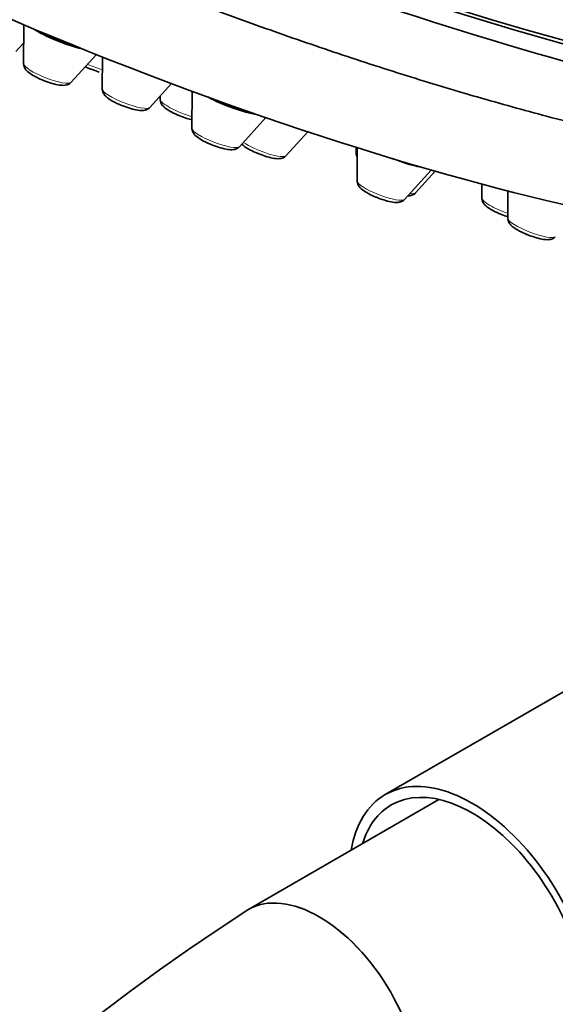
# Model space of a CAD drawing. Units: millimetres. Extents: x 0 to 1478, y 0 to 1758.
# Drawn here: x 986 to 1008, y 426 to 468 of the extents above; entities that cross this region are included whole.
import ezdxf
from ezdxf import colors
from ezdxf.entities.mleader import LeaderData, LeaderLine
from ezdxf.math import Vec2, Vec3

# ---------------------------------------------------------------- set-up
doc = ezdxf.new("R2010")
doc.units = ezdxf.units.MM
doc.layers.add('DV6_Défaut', color=7, linetype='Continuous')
doc.layers.add('Défaut', color=7, linetype='Continuous')

# ---------------------------------------------------------------- blocks, each defined once
blk = doc.blocks.new('_DOT')
at = {"color": 0}
blk.add_line((0, 0), (-1, 0), dxfattribs=at)
at = {"color": 0, "const_width": 0.333}
blk.add_lwpolyline([(-0.1665, 0, 1), (0.1665, 0, 1)], format="xyb", close=True, dxfattribs=at)
blk = doc.blocks.new('SE5')
at = {"layer": 'DV6_Défaut', "color": 7, "linetype": 'Continuous', "lineweight": 35}
for p, q in [((986.028, 467.44), (986.024, 465.796)), ((985.695, 466.311), (986.026, 466.676)), ((988.018, 465.022), (989.077, 466.187)), ((989.33, 466.087), (989.326, 464.74)), ((991.32, 463.966), (992.231, 464.968)), ((993.097, 464.646), (993.093, 463.092)), ((991.761, 464.451), (991.76, 464.306)), ((995.087, 462.318), (996.199, 463.541)), ((997.047, 461.944), (997.959, 462.947)), ((999.997, 462.29), (999.996, 461.963)), ((1000.033, 462.279), (1000.03, 460.882)), ((1002.024, 460.108), (1003.145, 461.342)), ((1002.486, 460.384), (1003.313, 461.294)), ((1005.273, 460.751), (1005.271, 460.165)), ((1006.364, 460.464), (1006.361, 459.316)), ((1014.823, 442.983), (1001.212, 435.124)), ((1003.462, 434.922), (995.441, 430.291))]:
    blk.add_line(p, q, dxfattribs=at)
blk.add_arc((1049.94, 346.373), 100.062, 123.00057, 176.99943, dxfattribs=at)
for centre, major_axis, ratio, start_param, end_param in [((995.9, 479.627), (36.48, -14.154), 0.211325, 2.458261, 6.283185), ((995.9, 479.627), (35.893, -13.926), 0.211325, 2.521491, 6.283185), ((995.723, 479.171), (37.291, -14.469), 0.211325, 2.992611, 6.283185), ((993.072, 472.337), (31.698, -12.299), 0.211325, 3.141593, 6.283185), ((987.666, 467.071), (-1.632, 0.633), 0.211325, 0.783381, 2.165779), ((987.666, 467.071), (-1.492, 0.579), 0.211325, 0.915092, 2.034068), ((994.735, 464.367), (-1.632, 0.633), 0.211325, 1.034029, 2.380288), ((994.735, 464.367), (-1.492, 0.579), 0.211325, 1.171613, 2.242704), ((1001.672, 462.157), (-1.632, 0.633), 0.211325, 1.549644, 2.331455), ((1004.862, 428.802), (-3.65, 6.322), 0.57735, 2.535566, 6.283185), ((1004.862, 428.802), (-3.4, 5.889), 0.57735, 2.651635, 6.283185), ((1004.862, 428.802), (-3.65, 6.322), 0.57735, 0, 0.606027), ((1004.862, 428.802), (-3.4, 5.889), 0.57735, 0, 0.489957), ((998.441, 425.095), (-3, 5.196), 0.57735, 3.141593, 6.283185), ((998.441, 425.095), (3, -5.196), 0.57735, 0.00012, 3.141121)]:
    blk.add_ellipse(centre, major_axis=major_axis, ratio=ratio, start_param=start_param, end_param=end_param, dxfattribs=at)
at = {"layer": 'DV6_Défaut', "color": 7, "linetype": 'Continuous', "lineweight": 18}
for centre, start_param, end_param in [((987.028, 465.426), 0.081167, 3.060426), ((989.009, 465.902), 1.347695, 1.975704), ((990.33, 464.37), 0.081167, 3.060426), ((992.764, 463.936), 0.081167, 1.987945), ((994.097, 462.722), 0.081167, 3.060426), ((996.057, 462.348), 0.722415, 3.060426), ((1001, 461.593), 0.081167, 0.352532), ((1001.033, 460.512), 0.081167, 3.060426), ((1001.495, 460.788), 2.495136, 3.060426), ((1006.275, 459.795), 0.081167, 1.739538), ((1007.365, 458.947), 0.081167, 3.060426)]:
    blk.add_ellipse(centre, major_axis=(-1, 0.388), ratio=0.211325, start_param=start_param, end_param=end_param, dxfattribs=at)
at = {"layer": 'DV6_Défaut', "color": 7, "linetype": 'Continuous', "lineweight": 35}
for points, knots in [([(958.312, 492.978), (958.311, 492.53), (958.316, 491.739), (958.603, 490.493), (959.072, 489.294), (959.759, 488.074), (960.713, 486.782), (962.001, 485.384), (963.622, 483.916), (965.503, 482.436), (967.555, 480.988), (969.765, 479.561), (972.13, 478.147), (974.641, 476.744), (977.287, 475.355), (980.054, 473.984), (982.923, 472.64), (985.875, 471.331), (988.891, 470.064), (991.949, 468.848), (995.027, 467.692), (998.103, 466.604), (1001.156, 465.592), (1004.163, 464.663), (1007.106, 463.825), (1009.965, 463.083), (1012.722, 462.444), (1015.37, 461.912), (1017.837, 461.502), (1019.641, 461.276), (1020.509, 461.194), (1020.72, 461.175)], [0, 0, 0, 0, 0.021015, 0.044033, 0.068797, 0.096698, 0.129536, 0.16861, 0.211273, 0.252292, 0.291656, 0.329954, 0.367576, 0.404755, 0.441634, 0.478305, 0.514832, 0.551261, 0.587626, 0.623957, 0.660278, 0.696609, 0.732971, 0.769389, 0.805896, 0.84253, 0.879344, 0.916411, 0.953839, 0.990366, 1, 1, 1, 1]), ([(986.026, 465.792), (986.025, 465.788), (986.018, 465.747), (986.046, 465.664), (986.1, 465.562), (986.213, 465.442), (986.333, 465.364), (986.43, 465.306)], [0, 0, 0, 0, 0.014858, 0.169393, 0.329716, 0.546548, 1, 1, 1, 1]), ([(988.594, 465.684), (988.659, 465.652), (988.737, 465.616), (988.813, 465.589), (988.823, 465.585)], [0, 0, 0, 0, 0.881211, 1, 1, 1, 1]), ([(988.823, 465.585), (988.933, 465.543), (989.051, 465.498), (989.171, 465.461), (989.194, 465.455)], [0, 0, 0, 0, 0.807863, 1, 1, 1, 1]), ([(986.43, 465.306), (986.503, 465.265), (986.656, 465.183), (986.969, 465.053), (987.304, 464.947), (987.59, 464.893), (987.776, 464.892), (987.933, 464.942), (987.984, 464.995), (988.006, 465.019)], [0, 0, 0, 0, 0.133878, 0.319731, 0.500325, 0.687654, 0.862483, 0.948328, 1, 1, 1, 1]), ([(989.328, 464.736), (989.327, 464.732), (989.32, 464.691), (989.348, 464.607), (989.402, 464.506), (989.516, 464.386), (989.635, 464.308), (989.732, 464.249)], [0, 0, 0, 0, 0.014858, 0.169393, 0.329716, 0.546548, 1, 1, 1, 1]), ([(989.732, 464.249), (989.806, 464.209), (989.958, 464.127), (990.272, 463.997), (990.606, 463.891), (990.892, 463.837), (991.078, 463.835), (991.235, 463.886), (991.286, 463.939), (991.309, 463.962)], [0, 0, 0, 0, 0.133878, 0.319731, 0.500325, 0.687654, 0.862483, 0.948328, 1, 1, 1, 1]), ([(991.765, 464.303), (991.764, 464.29), (991.758, 464.243), (991.79, 464.154), (991.852, 464.053), (991.982, 463.926), (992.205, 463.788), (992.458, 463.663), (992.567, 463.623), (992.578, 463.62)], [0, 0, 0, 0, 0.029037, 0.127467, 0.234067, 0.388199, 0.726426, 0.977485, 1, 1, 1, 1]), ([(992.578, 463.62), (992.688, 463.577), (992.857, 463.513), (993.029, 463.466), (993.1, 463.45)], [0, 0, 0, 0, 0.5651957, 1, 1, 1, 1]), ([(993.095, 463.088), (993.094, 463.084), (993.087, 463.043), (993.115, 462.96), (993.169, 462.858), (993.283, 462.738), (993.402, 462.66), (993.499, 462.602)], [0, 0, 0, 0, 0.014858, 0.169393, 0.329716, 0.546548, 1, 1, 1, 1]), ([(993.499, 462.602), (993.572, 462.561), (993.725, 462.479), (994.039, 462.349), (994.373, 462.243), (994.659, 462.189), (994.845, 462.187), (995.002, 462.238), (995.053, 462.291), (995.076, 462.315)], [0, 0, 0, 0, 0.133878, 0.319731, 0.500325, 0.687654, 0.862483, 0.948328, 1, 1, 1, 1]), ([(995.186, 462.427), (995.202, 462.41), (995.298, 462.324), (995.498, 462.2), (995.751, 462.075), (995.86, 462.035), (995.87, 462.032)], [0, 0, 0, 0, 0.1116972, 0.6027841, 0.967309, 1, 1, 1, 1]), ([(995.87, 462.032), (995.981, 461.989), (996.18, 461.913), (996.504, 461.832), (996.729, 461.806), (996.903, 461.842), (997.013, 461.896), (997.04, 461.938), (997.042, 461.942)], [0, 0, 0, 0, 0.220146, 0.460912, 0.729488, 0.878871, 0.990601, 1, 1, 1, 1]), ([(1000.035, 460.879), (1000.033, 460.866), (1000.027, 460.818), (1000.06, 460.73), (1000.121, 460.629), (1000.252, 460.502), (1000.474, 460.364), (1000.727, 460.238), (1000.837, 460.199), (1000.847, 460.195)], [0, 0, 0, 0, 0.029037, 0.127467, 0.234067, 0.388199, 0.726426, 0.977485, 1, 1, 1, 1]), ([(1000.847, 460.195), (1000.957, 460.153), (1001.157, 460.076), (1001.48, 459.996), (1001.705, 459.97), (1001.88, 460.006), (1001.989, 460.06), (1002.016, 460.102), (1002.019, 460.106)], [0, 0, 0, 0, 0.220146, 0.460912, 0.729488, 0.878871, 0.990601, 1, 1, 1, 1]), ([(1002.167, 460.257), (1002.18, 460.258), (1002.243, 460.262), (1002.342, 460.282), (1002.451, 460.336), (1002.478, 460.378), (1002.481, 460.382)], [0, 0, 0, 0, 0.124586, 0.608008, 0.969583, 1, 1, 1, 1]), ([(1005.276, 460.162), (1005.275, 460.15), (1005.269, 460.102), (1005.301, 460.013), (1005.362, 459.912), (1005.493, 459.785), (1005.715, 459.647), (1005.968, 459.522), (1006.078, 459.482), (1006.088, 459.479)], [0, 0, 0, 0, 0.029037, 0.127467, 0.234067, 0.388199, 0.726426, 0.977485, 1, 1, 1, 1]), ([(1006.366, 459.314), (1006.365, 459.301), (1006.359, 459.253), (1006.391, 459.165), (1006.453, 459.063), (1006.583, 458.936), (1006.806, 458.798), (1007.059, 458.673), (1007.168, 458.634), (1007.179, 458.63)], [0, 0, 0, 0, 0.029037, 0.127467, 0.234067, 0.388199, 0.726426, 0.977485, 1, 1, 1, 1]), ([(1007.179, 458.63), (1007.289, 458.587), (1007.489, 458.511), (1007.812, 458.431), (1008.037, 458.405), (1008.211, 458.44), (1008.321, 458.495), (1008.348, 458.537), (1008.35, 458.541)], [0, 0, 0, 0, 0.220146, 0.460912, 0.729488, 0.878871, 0.990601, 1, 1, 1, 1])]:
    blk.add_open_spline(points, degree=3, knots=knots, dxfattribs=at)
blk.add_open_spline([(1006.088, 459.479), (1006.188, 459.44), (1006.275, 459.407), (1006.362, 459.378)], degree=3, dxfattribs=at)

msp = doc.modelspace()

# ---------------------------------------------------------------- block references
at = {"layer": 'Défaut'}
msp.add_blockref('SE5', (0, 0), dxfattribs=at)

# ---------------------------------------------------------------- leaders
at = {"layer": 'Défaut', "color": 7, "linetype": 'Continuous', "lineweight": 18}
ml = msp.add_multileader_mtext('Standard', dxfattribs=at)
ml.set_content('{\\pxsm0.9;\\fSolid Edge ISO|b1||i0||c0|p34;\\W1.;15/10/2018\\P}', color=256)
ml.set_leader_properties()
ml.set_arrow_properties(name='DOT')
ml.build(insert=Vec2(0, 0))
ml.multileader.update_dxf_attribs({"leader_type": 0, "dogleg_length": 0, "arrow_head_size": 12})
ctx = ml.context
ctx.base_point, ctx.char_height, ctx.arrow_head_size, ctx.landing_gap_size = Vec3(1390.407, 1750.708), 12, 12, 4.2
notes = []
notes.append((ctx, [(0, (0, 0, 0), (0, 0), (1, 0), 1, [])]))
ctx.mtext.insert = Vec3(1392.407, 1756.828)
for ctx, leaders in notes:
    for number, flags, end, landing, length, lines in leaders:
        leader = LeaderData()
        leader.index, (leader.has_last_leader_line, leader.has_dogleg_vector, leader.attachment_direction) = number, flags
        leader.last_leader_point, leader.dogleg_vector, leader.dogleg_length = Vec3(end), Vec3(landing), length
        for number, points, colour, breaks in lines:
            line = LeaderLine()
            line.index, line.vertices, line.color, line.breaks = number, Vec3.list(points), colors.encode_raw_color(colour), breaks
            leader.lines.append(line)
        ctx.leaders.append(leader)

doc.saveas('drawing.dxf')
